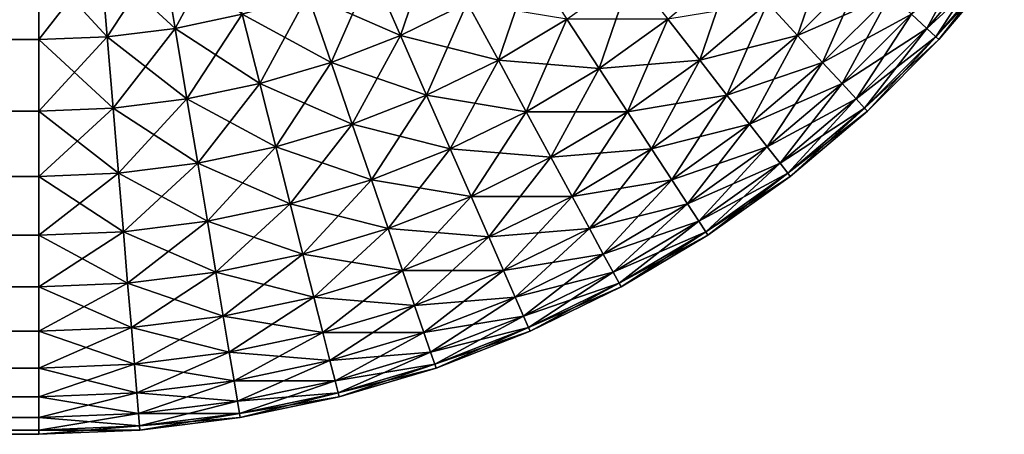
# Model space of a CAD drawing. Extents: x -30 to 30, y -41.7 to 0.
# Drawn here: x 4.2 to 4.8, y -41.7 to -41.4 of the extents above; entities that cross this region are included whole.
import ezdxf

# ---------------------------------------------------------------- set-up
doc = ezdxf.new("R2010")
doc.units = 0
doc.layers.add('L2', color=7, linetype='CONTINUOUS')

msp = doc.modelspace()

# ---------------------------------------------------------------- linework, layer by layer
at = {"layer": 'L2', "color": 7}
for points in [[(4.280877, -41.38467, -24.83131), (4.320624, -41.37633, -24.83131), (4.289181, -41.43444, -24.78858)], [(4.289181, -41.43444, -24.78858), (4.320624, -41.37633, -24.83131), (4.33301, -41.42525, -24.78858)], [(4.417649, -41.39619, -24.78858), (4.45788, -41.37652, -24.78858), (4.43643, -41.439, -24.74182)], [(4.43643, -41.439, -24.74182), (4.45788, -41.37652, -24.78858), (4.480133, -41.41764, -24.74182)], [(4.696189, -41.439, -24.52136), (4.676521, -41.41764, -24.58076), (4.71764, -41.37652, -24.58076)], [(4.696189, -41.439, -24.52136), (4.71764, -41.37652, -24.58076), (4.739005, -41.39619, -24.52136)], [(4.780552, -41.43444, -24.33168), (4.770569, -41.42525, -24.39639), (4.811994, -41.37633, -24.39639)], [(4.780552, -41.43444, -24.33168), (4.811994, -41.37633, -24.39639), (4.822702, -41.38467, -24.33168)], [(4.2, -41.39137, -24.83131), (4.240577, -41.38969, -24.83131), (4.2, -41.44182, -24.78858)], [(4.2, -41.44182, -24.78858), (4.240577, -41.38969, -24.83131), (4.244743, -41.43998, -24.78858)], [(4.2, -41.39137, 24.83131), (4.244743, -41.43998, 24.78858), (4.240577, -41.38969, 24.83131)], [(4.240577, -41.38969, -24.83131), (4.280877, -41.38467, -24.83131), (4.244743, -41.43998, -24.78858)], [(4.240577, -41.38969, 24.83131), (4.289181, -41.43444, 24.78858), (4.280877, -41.38467, 24.83131)], [(4.244743, -41.43998, 24.78858), (4.289181, -41.43444, 24.78858), (4.240577, -41.38969, 24.83131)], [(4.244743, -41.43998, -24.78858), (4.280877, -41.38467, -24.83131), (4.289181, -41.43444, -24.78858)], [(4.289181, -41.43444, 24.78858), (4.33301, -41.42525, 24.78858), (4.280877, -41.38467, 24.83131)], [(4.780552, -41.43444, 24.33168), (4.822702, -41.38467, 24.33168), (4.770569, -41.42525, 24.39639)], [(4.786569, -41.43998, -24.26606), (4.780552, -41.43444, -24.33168), (4.822702, -41.38467, -24.33168)], [(4.780552, -41.43444, 24.33168), (4.829156, -41.38969, 24.26606), (4.822702, -41.38467, 24.33168)], [(4.786569, -41.43998, 24.26606), (4.829156, -41.38969, 24.26606), (4.780552, -41.43444, 24.33168)], [(4.786569, -41.43998, -24.26606), (4.822702, -41.38467, -24.33168), (4.829156, -41.38969, -24.26606)], [(4.788579, -41.44182, -24.2), (4.786569, -41.43998, -24.26606), (4.829156, -41.38969, -24.26606)], [(4.786569, -41.43998, 24.26606), (4.831312, -41.39137, 24.2), (4.829156, -41.38969, 24.26606)], [(4.788579, -41.44182, -24.2), (4.829156, -41.38969, -24.26606), (4.831312, -41.39137, -24.2)], [(4.2, -41.44182, -24.78858), (-4.2, -41.44182, -24.78858), (-4.2, -41.39137, -24.83131)], [(4.2, -41.44182, -24.78858), (-4.2, -41.39137, -24.83131), (4.2, -41.39137, -24.83131)], [(-4.2, -41.44182, 24.78858), (4.2, -41.44182, 24.78858), (4.2, -41.39137, 24.83131)], [(-4.2, -41.44182, 24.78858), (4.2, -41.39137, 24.83131), (-4.2, -41.39137, 24.83131)], [(4.2, -41.44182, 24.78858), (4.244743, -41.43998, 24.78858), (4.2, -41.39137, 24.83131)], [(4.37593, -41.41247, -24.78858), (4.417649, -41.39619, -24.78858), (4.391111, -41.45669, -24.74182)], [(4.37593, -41.41247, 24.78858), (4.43643, -41.439, 24.74182), (4.417649, -41.39619, 24.78858)], [(4.391111, -41.45669, -24.74182), (4.417649, -41.39619, -24.78858), (4.43643, -41.439, -24.74182)], [(4.43643, -41.439, 24.74182), (4.480133, -41.41764, 24.74182), (4.417649, -41.39619, 24.78858)], [(4.480133, -41.41764, -24.74182), (4.521922, -41.39274, -24.74182), (4.500472, -41.45522, -24.69137)], [(4.545295, -41.42851, -24.69137), (4.500472, -41.45522, -24.69137), (4.521922, -41.39274, -24.74182)], [(4.632147, -41.45522, -24.58076), (4.611359, -41.42851, -24.63756), (4.653598, -41.39274, -24.63756)], [(4.632147, -41.45522, -24.58076), (4.653598, -41.39274, -24.63756), (4.676521, -41.41764, -24.58076)], [(4.696189, -41.439, 24.52136), (4.739005, -41.39619, 24.52136), (4.676521, -41.41764, 24.58076)], [(4.712468, -41.45669, -24.45976), (4.696189, -41.439, -24.52136), (4.739005, -41.39619, -24.52136)], [(4.696189, -41.439, 24.52136), (4.756688, -41.41247, 24.45976), (4.739005, -41.39619, 24.52136)], [(4.712468, -41.45669, -24.45976), (4.739005, -41.39619, -24.52136), (4.756688, -41.41247, -24.45976)], [(4.788579, -41.44182, 24.2), (4.831312, -41.39137, 24.2), (4.786569, -41.43998, 24.26606)], [(4.788579, -41.44182, 24.2), (4.788579, -41.44182, -24.2), (4.831312, -41.39137, -24.2)], [(4.788579, -41.44182, 24.2), (4.831312, -41.39137, -24.2), (4.831312, -41.39137, 24.2)], [(4.56631, -41.46068, -24.63756), (4.545295, -41.42851, -24.69137), (4.58776, -41.39819, -24.69137)], [(4.56631, -41.46068, -24.63756), (4.58776, -41.39819, -24.69137), (4.611359, -41.42851, -24.63756)], [(4.33301, -41.42525, -24.78858), (4.37593, -41.41247, -24.78858), (4.344488, -41.47057, -24.74182)], [(4.33301, -41.42525, 24.78858), (4.391111, -41.45669, 24.74182), (4.37593, -41.41247, 24.78858)], [(4.344488, -41.47057, -24.74182), (4.37593, -41.41247, -24.78858), (4.391111, -41.45669, -24.74182)], [(4.391111, -41.45669, 24.74182), (4.43643, -41.439, 24.74182), (4.37593, -41.41247, 24.78858)], [(4.712468, -41.45669, 24.45976), (4.756688, -41.41247, 24.45976), (4.696189, -41.439, 24.52136)], [(4.725246, -41.47057, -24.39639), (4.712468, -41.45669, -24.45976), (4.756688, -41.41247, -24.45976)], [(4.712468, -41.45669, 24.45976), (4.770569, -41.42525, 24.39639), (4.756688, -41.41247, 24.45976)], [(4.725246, -41.47057, -24.39639), (4.756688, -41.41247, -24.45976), (4.770569, -41.42525, -24.39639)], [(4.43643, -41.439, -24.74182), (4.480133, -41.41764, -24.74182), (4.453595, -41.47814, -24.69137)], [(4.43643, -41.439, 24.74182), (4.500472, -41.45522, 24.69137), (4.480133, -41.41764, 24.74182)], [(4.453595, -41.47814, -24.69137), (4.480133, -41.41764, -24.74182), (4.500472, -41.45522, -24.69137)], [(4.500472, -41.45522, 24.69137), (4.545295, -41.42851, 24.69137), (4.480133, -41.41764, 24.74182)], [(4.632147, -41.45522, 24.58076), (4.676521, -41.41764, 24.58076), (4.611359, -41.42851, 24.63756)], [(4.649984, -41.47814, -24.52136), (4.632147, -41.45522, -24.58076), (4.676521, -41.41764, -24.58076)], [(4.632147, -41.45522, 24.58076), (4.696189, -41.439, 24.52136), (4.676521, -41.41764, 24.58076)], [(4.649984, -41.47814, -24.52136), (4.676521, -41.41764, -24.58076), (4.696189, -41.439, -24.52136)], [(4.289181, -41.43444, -24.78858), (4.33301, -41.42525, -24.78858), (4.296877, -41.48055, -24.74182)], [(4.289181, -41.43444, 24.78858), (4.344488, -41.47057, 24.74182), (4.33301, -41.42525, 24.78858)], [(4.296877, -41.48055, -24.74182), (4.33301, -41.42525, -24.78858), (4.344488, -41.47057, -24.74182)], [(4.344488, -41.47057, 24.74182), (4.391111, -41.45669, 24.74182), (4.33301, -41.42525, 24.78858)], [(4.518758, -41.48901, -24.63756), (4.500472, -41.45522, -24.69137), (4.545295, -41.42851, -24.69137)], [(4.500472, -41.45522, 24.69137), (4.56631, -41.46068, 24.63756), (4.545295, -41.42851, 24.69137)], [(4.518758, -41.48901, -24.63756), (4.545295, -41.42851, -24.69137), (4.56631, -41.46068, -24.63756)], [(4.56631, -41.46068, 24.63756), (4.611359, -41.42851, 24.63756), (4.545295, -41.42851, 24.69137)], [(4.584821, -41.48901, -24.58076), (4.56631, -41.46068, -24.63756), (4.611359, -41.42851, -24.63756)], [(4.56631, -41.46068, 24.63756), (4.632147, -41.45522, 24.58076), (4.611359, -41.42851, 24.63756)], [(4.584821, -41.48901, -24.58076), (4.611359, -41.42851, -24.63756), (4.632147, -41.45522, -24.58076)], [(4.725246, -41.47057, 24.39639), (4.770569, -41.42525, 24.39639), (4.712468, -41.45669, 24.45976)], [(4.734436, -41.48055, -24.33168), (4.725246, -41.47057, -24.39639), (4.770569, -41.42525, -24.39639)], [(4.725246, -41.47057, 24.39639), (4.780552, -41.43444, 24.33168), (4.770569, -41.42525, 24.39639)], [(4.734436, -41.48055, -24.33168), (4.770569, -41.42525, -24.39639), (4.780552, -41.43444, -24.33168)], [(4.244743, -41.43998, -24.78858), (4.289181, -41.43444, -24.78858), (4.248605, -41.48657, -24.74182)], [(4.244743, -41.43998, 24.78858), (4.296877, -41.48055, 24.74182), (4.289181, -41.43444, 24.78858)], [(4.248605, -41.48657, -24.74182), (4.289181, -41.43444, -24.78858), (4.296877, -41.48055, -24.74182)], [(4.296877, -41.48055, 24.74182), (4.344488, -41.47057, 24.74182), (4.289181, -41.43444, 24.78858)], [(4.734436, -41.48055, 24.33168), (4.780552, -41.43444, 24.33168), (4.725246, -41.47057, 24.39639)], [(4.739975, -41.48657, -24.26606), (4.734436, -41.48055, -24.33168), (4.780552, -41.43444, -24.33168)], [(4.734436, -41.48055, 24.33168), (4.786569, -41.43998, 24.26606), (4.780552, -41.43444, 24.33168)], [(4.739975, -41.48657, -24.26606), (4.780552, -41.43444, -24.33168), (4.786569, -41.43998, -24.26606)], [(4.2, -41.48858, -24.74182), (-4.2, -41.48858, -24.74182), (-4.2, -41.44182, -24.78858)], [(4.2, -41.48858, -24.74182), (-4.2, -41.44182, -24.78858), (4.2, -41.44182, -24.78858)], [(-4.2, -41.48858, 24.74182), (4.2, -41.48858, 24.74182), (4.2, -41.44182, 24.78858)], [(-4.2, -41.48858, 24.74182), (4.2, -41.44182, 24.78858), (-4.2, -41.44182, 24.78858)], [(4.2, -41.44182, -24.78858), (4.244743, -41.43998, -24.78858), (4.2, -41.48858, -24.74182)], [(4.2, -41.48858, -24.74182), (4.244743, -41.43998, -24.78858), (4.248605, -41.48657, -24.74182)], [(4.2, -41.44182, 24.78858), (4.248605, -41.48657, 24.74182), (4.244743, -41.43998, 24.78858)], [(4.2, -41.48858, 24.74182), (4.248605, -41.48657, 24.74182), (4.2, -41.44182, 24.78858)], [(4.248605, -41.48657, 24.74182), (4.296877, -41.48055, 24.74182), (4.244743, -41.43998, 24.78858)], [(4.391111, -41.45669, -24.74182), (4.43643, -41.439, -24.74182), (4.404987, -41.49711, -24.69137)], [(4.391111, -41.45669, 24.74182), (4.453595, -41.47814, 24.69137), (4.43643, -41.439, 24.74182)], [(4.404987, -41.49711, -24.69137), (4.43643, -41.439, -24.74182), (4.453595, -41.47814, -24.69137)], [(4.453595, -41.47814, 24.69137), (4.500472, -41.45522, 24.69137), (4.43643, -41.439, 24.74182)], [(4.649984, -41.47814, 24.52136), (4.696189, -41.439, 24.52136), (4.632147, -41.45522, 24.58076)], [(4.664747, -41.49711, -24.45976), (4.649984, -41.47814, -24.52136), (4.696189, -41.439, -24.52136)], [(4.649984, -41.47814, 24.52136), (4.712468, -41.45669, 24.45976), (4.696189, -41.439, 24.52136)], [(4.664747, -41.49711, -24.45976), (4.696189, -41.439, -24.52136), (4.712468, -41.45669, -24.45976)], [(4.739975, -41.48657, 24.26606), (4.786569, -41.43998, 24.26606), (4.734436, -41.48055, 24.33168)], [(4.741825, -41.48858, -24.2), (4.739975, -41.48657, -24.26606), (4.786569, -41.43998, -24.26606)], [(4.739975, -41.48657, 24.26606), (4.788579, -41.44182, 24.2), (4.786569, -41.43998, 24.26606)], [(4.741825, -41.48858, 24.2), (4.788579, -41.44182, 24.2), (4.739975, -41.48657, 24.26606)], [(4.741825, -41.48858, -24.2), (4.786569, -41.43998, -24.26606), (4.788579, -41.44182, -24.2)], [(4.741825, -41.48858, 24.2), (4.741825, -41.48858, -24.2), (4.788579, -41.44182, -24.2)], [(4.741825, -41.48858, 24.2), (4.788579, -41.44182, -24.2), (4.788579, -41.44182, 24.2)], [(4.344488, -41.47057, -24.74182), (4.391111, -41.45669, -24.74182), (4.354978, -41.51199, -24.69137)], [(4.344488, -41.47057, 24.74182), (4.404987, -41.49711, 24.69137), (4.391111, -41.45669, 24.74182)], [(4.354978, -41.51199, -24.69137), (4.391111, -41.45669, -24.74182), (4.404987, -41.49711, -24.69137)], [(4.404987, -41.49711, 24.69137), (4.453595, -41.47814, 24.69137), (4.391111, -41.45669, 24.74182)], [(4.453595, -41.47814, -24.69137), (4.500472, -41.45522, -24.69137), (4.469029, -41.51332, -24.63756)], [(4.453595, -41.47814, 24.69137), (4.518758, -41.48901, 24.63756), (4.500472, -41.45522, 24.69137)], [(4.518758, -41.48901, -24.63756), (4.469029, -41.51332, -24.63756), (4.500472, -41.45522, -24.69137)], [(4.518758, -41.48901, 24.63756), (4.56631, -41.46068, 24.63756), (4.500472, -41.45522, 24.69137)], [(4.534867, -41.51878, -24.58076), (4.518758, -41.48901, -24.63756), (4.56631, -41.46068, -24.63756)], [(4.518758, -41.48901, 24.63756), (4.584821, -41.48901, 24.58076), (4.56631, -41.46068, 24.63756)], [(4.534867, -41.51878, -24.58076), (4.56631, -41.46068, -24.63756), (4.584821, -41.48901, -24.58076)], [(4.584821, -41.48901, 24.58076), (4.632147, -41.45522, 24.58076), (4.56631, -41.46068, 24.63756)], [(4.600705, -41.51332, -24.52136), (4.584821, -41.48901, -24.58076), (4.632147, -41.45522, -24.58076)], [(4.584821, -41.48901, 24.58076), (4.649984, -41.47814, 24.52136), (4.632147, -41.45522, 24.58076)], [(4.600705, -41.51332, -24.52136), (4.632147, -41.45522, -24.58076), (4.649984, -41.47814, -24.52136)], [(4.664747, -41.49711, 24.45976), (4.712468, -41.45669, 24.45976), (4.649984, -41.47814, 24.52136)], [(4.676335, -41.51199, -24.39639), (4.664747, -41.49711, -24.45976), (4.712468, -41.45669, -24.45976)], [(4.664747, -41.49711, 24.45976), (4.725246, -41.47057, 24.39639), (4.712468, -41.45669, 24.45976)], [(4.676335, -41.51199, -24.39639), (4.712468, -41.45669, -24.45976), (4.725246, -41.47057, -24.39639)], [(4.296877, -41.48055, -24.74182), (4.344488, -41.47057, -24.74182), (4.303911, -41.5227, -24.69137)], [(4.296877, -41.48055, 24.74182), (4.354978, -41.51199, 24.69137), (4.344488, -41.47057, 24.74182)], [(4.303911, -41.5227, -24.69137), (4.344488, -41.47057, -24.74182), (4.354978, -41.51199, -24.69137)], [(4.354978, -41.51199, 24.69137), (4.404987, -41.49711, 24.69137), (4.344488, -41.47057, 24.74182)], [(4.676335, -41.51199, 24.39639), (4.725246, -41.47057, 24.39639), (4.664747, -41.49711, 24.45976)], [(4.684668, -41.5227, -24.33168), (4.676335, -41.51199, -24.39639), (4.725246, -41.47057, -24.39639)], [(4.676335, -41.51199, 24.39639), (4.734436, -41.48055, 24.33168), (4.725246, -41.47057, 24.39639)], [(4.684668, -41.5227, -24.33168), (4.725246, -41.47057, -24.39639), (4.734436, -41.48055, -24.33168)], [(4.248605, -41.48657, -24.74182), (4.296877, -41.48055, -24.74182), (4.252133, -41.52916, -24.69137)], [(4.248605, -41.48657, 24.74182), (4.303911, -41.5227, 24.69137), (4.296877, -41.48055, 24.74182)], [(4.252133, -41.52916, -24.69137), (4.296877, -41.48055, -24.74182), (4.303911, -41.5227, -24.69137)], [(4.303911, -41.5227, 24.69137), (4.354978, -41.51199, 24.69137), (4.296877, -41.48055, 24.74182)], [(4.404987, -41.49711, -24.69137), (4.453595, -41.47814, -24.69137), (4.417462, -41.53344, -24.63756)], [(4.404987, -41.49711, 24.69137), (4.469029, -41.51332, 24.63756), (4.453595, -41.47814, 24.69137)], [(4.417462, -41.53344, -24.63756), (4.453595, -41.47814, -24.69137), (4.469029, -41.51332, -24.63756)], [(4.469029, -41.51332, 24.63756), (4.518758, -41.48901, 24.63756), (4.453595, -41.47814, 24.69137)], [(4.600705, -41.51332, 24.52136), (4.649984, -41.47814, 24.52136), (4.584821, -41.48901, 24.58076)], [(4.61385, -41.53344, -24.45976), (4.600705, -41.51332, -24.52136), (4.649984, -41.47814, -24.52136)], [(4.600705, -41.51332, 24.52136), (4.664747, -41.49711, 24.45976), (4.649984, -41.47814, 24.52136)], [(4.61385, -41.53344, -24.45976), (4.649984, -41.47814, -24.52136), (4.664747, -41.49711, -24.45976)], [(4.684668, -41.5227, 24.33168), (4.734436, -41.48055, 24.33168), (4.676335, -41.51199, 24.39639)], [(4.689692, -41.52916, -24.26606), (4.684668, -41.5227, -24.33168), (4.734436, -41.48055, -24.33168)], [(4.684668, -41.5227, 24.33168), (4.739975, -41.48657, 24.26606), (4.734436, -41.48055, 24.33168)], [(4.689692, -41.52916, -24.26606), (4.734436, -41.48055, -24.33168), (4.739975, -41.48657, -24.26606)], [(4.2, -41.48858, -24.74182), (4.248605, -41.48657, -24.74182), (4.2, -41.53131, -24.69137)], [(4.2, -41.53131, -24.69137), (4.248605, -41.48657, -24.74182), (4.252133, -41.52916, -24.69137)], [(4.2, -41.48858, 24.74182), (4.252133, -41.52916, 24.69137), (4.248605, -41.48657, 24.74182)], [(4.252133, -41.52916, 24.69137), (4.303911, -41.5227, 24.69137), (4.248605, -41.48657, 24.74182)], [(4.689692, -41.52916, 24.26606), (4.739975, -41.48657, 24.26606), (4.684668, -41.5227, 24.33168)], [(4.69137, -41.53131, -24.2), (4.689692, -41.52916, -24.26606), (4.739975, -41.48657, -24.26606)], [(4.689692, -41.52916, 24.26606), (4.741825, -41.48858, 24.2), (4.739975, -41.48657, 24.26606)], [(4.69137, -41.53131, -24.2), (4.739975, -41.48657, -24.26606), (4.741825, -41.48858, -24.2)], [(4.2, -41.53131, -24.69137), (-4.2, -41.53131, -24.69137), (-4.2, -41.48858, -24.74182)], [(4.2, -41.53131, -24.69137), (-4.2, -41.48858, -24.74182), (4.2, -41.48858, -24.74182)], [(-4.2, -41.53131, 24.69137), (4.2, -41.53131, 24.69137), (4.2, -41.48858, 24.74182)], [(-4.2, -41.53131, 24.69137), (4.2, -41.48858, 24.74182), (-4.2, -41.48858, 24.74182)], [(4.2, -41.53131, 24.69137), (4.252133, -41.52916, 24.69137), (4.2, -41.48858, 24.74182)], [(4.482625, -41.54432, -24.58076), (4.469029, -41.51332, -24.63756), (4.518758, -41.48901, -24.63756)], [(4.469029, -41.51332, 24.63756), (4.534867, -41.51878, 24.58076), (4.518758, -41.48901, 24.63756)], [(4.482625, -41.54432, -24.58076), (4.518758, -41.48901, -24.63756), (4.534867, -41.51878, -24.58076)], [(4.534867, -41.51878, 24.58076), (4.584821, -41.48901, 24.58076), (4.518758, -41.48901, 24.63756)], [(4.548688, -41.54432, -24.52136), (4.534867, -41.51878, -24.58076), (4.584821, -41.48901, -24.58076)], [(4.534867, -41.51878, 24.58076), (4.600705, -41.51332, 24.52136), (4.584821, -41.48901, 24.58076)], [(4.548688, -41.54432, -24.52136), (4.584821, -41.48901, -24.58076), (4.600705, -41.51332, -24.52136)], [(4.69137, -41.53131, 24.2), (4.741825, -41.48858, 24.2), (4.689692, -41.52916, 24.26606)], [(4.69137, -41.53131, 24.2), (4.69137, -41.53131, -24.2), (4.741825, -41.48858, -24.2)], [(4.69137, -41.53131, 24.2), (4.741825, -41.48858, -24.2), (4.741825, -41.48858, 24.2)], [(4.354978, -41.51199, -24.69137), (4.404987, -41.49711, -24.69137), (4.36441, -41.54924, -24.63756)], [(4.354978, -41.51199, 24.69137), (4.417462, -41.53344, 24.63756), (4.404987, -41.49711, 24.69137)], [(4.36441, -41.54924, -24.63756), (4.404987, -41.49711, -24.69137), (4.417462, -41.53344, -24.63756)], [(4.417462, -41.53344, 24.63756), (4.469029, -41.51332, 24.63756), (4.404987, -41.49711, 24.69137)], [(4.61385, -41.53344, 24.45976), (4.664747, -41.49711, 24.45976), (4.600705, -41.51332, 24.52136)], [(4.624169, -41.54924, -24.39639), (4.61385, -41.53344, -24.45976), (4.664747, -41.49711, -24.45976)], [(4.61385, -41.53344, 24.45976), (4.676335, -41.51199, 24.39639), (4.664747, -41.49711, 24.45976)], [(4.624169, -41.54924, -24.39639), (4.664747, -41.49711, -24.45976), (4.676335, -41.51199, -24.39639)], [(4.303911, -41.5227, -24.69137), (4.354978, -41.51199, -24.69137), (4.310234, -41.5606, -24.63756)], [(4.303911, -41.5227, 24.69137), (4.36441, -41.54924, 24.63756), (4.354978, -41.51199, 24.69137)], [(4.310234, -41.5606, -24.63756), (4.354978, -41.51199, -24.69137), (4.36441, -41.54924, -24.63756)], [(4.36441, -41.54924, 24.63756), (4.417462, -41.53344, 24.63756), (4.354978, -41.51199, 24.69137)], [(4.624169, -41.54924, 24.39639), (4.676335, -41.51199, 24.39639), (4.61385, -41.53344, 24.45976)], [(4.631591, -41.5606, -24.33168), (4.624169, -41.54924, -24.39639), (4.676335, -41.51199, -24.39639)], [(4.624169, -41.54924, 24.39639), (4.684668, -41.5227, 24.33168), (4.676335, -41.51199, 24.39639)], [(4.631591, -41.5606, -24.33168), (4.676335, -41.51199, -24.39639), (4.684668, -41.5227, -24.33168)], [(4.417462, -41.53344, -24.63756), (4.469029, -41.51332, -24.63756), (4.428452, -41.56546, -24.58076)], [(4.417462, -41.53344, 24.63756), (4.482625, -41.54432, 24.58076), (4.469029, -41.51332, 24.63756)], [(4.482625, -41.54432, -24.58076), (4.428452, -41.56546, -24.58076), (4.469029, -41.51332, -24.63756)], [(4.482625, -41.54432, 24.58076), (4.534867, -41.51878, 24.58076), (4.469029, -41.51332, 24.63756)], [(4.494289, -41.57091, -24.52136), (4.482625, -41.54432, -24.58076), (4.534867, -41.51878, -24.58076)], [(4.482625, -41.54432, 24.58076), (4.548688, -41.54432, 24.52136), (4.534867, -41.51878, 24.58076)], [(4.494289, -41.57091, -24.52136), (4.534867, -41.51878, -24.58076), (4.548688, -41.54432, -24.52136)], [(4.548688, -41.54432, 24.52136), (4.600705, -41.51332, 24.52136), (4.534867, -41.51878, 24.58076)], [(4.560127, -41.56546, -24.45976), (4.548688, -41.54432, -24.52136), (4.600705, -41.51332, -24.52136)], [(4.548688, -41.54432, 24.52136), (4.61385, -41.53344, 24.45976), (4.600705, -41.51332, 24.52136)], [(4.560127, -41.56546, -24.45976), (4.600705, -41.51332, -24.52136), (4.61385, -41.53344, -24.45976)], [(4.252133, -41.52916, -24.69137), (4.303911, -41.5227, -24.69137), (4.255306, -41.56744, -24.63756)], [(4.252133, -41.52916, 24.69137), (4.310234, -41.5606, 24.63756), (4.303911, -41.5227, 24.69137)], [(4.255306, -41.56744, -24.63756), (4.303911, -41.5227, -24.69137), (4.310234, -41.5606, -24.63756)], [(4.310234, -41.5606, 24.63756), (4.36441, -41.54924, 24.63756), (4.303911, -41.5227, 24.69137)], [(4.631591, -41.5606, 24.33168), (4.684668, -41.5227, 24.33168), (4.624169, -41.54924, 24.39639)], [(4.636064, -41.56744, -24.26606), (4.631591, -41.5606, -24.33168), (4.684668, -41.5227, -24.33168)], [(4.631591, -41.5606, 24.33168), (4.689692, -41.52916, 24.26606), (4.684668, -41.5227, 24.33168)], [(4.636064, -41.56744, -24.26606), (4.684668, -41.5227, -24.33168), (4.689692, -41.52916, -24.26606)], [(4.2, -41.56973, -24.63756), (-4.2, -41.56973, -24.63756), (-4.2, -41.53131, -24.69137)], [(4.2, -41.56973, -24.63756), (-4.2, -41.53131, -24.69137), (4.2, -41.53131, -24.69137)], [(-4.2, -41.56973, 24.63756), (4.2, -41.56973, 24.63756), (4.2, -41.53131, 24.69137)], [(-4.2, -41.56973, 24.63756), (4.2, -41.53131, 24.69137), (-4.2, -41.53131, 24.69137)], [(4.2, -41.53131, -24.69137), (4.252133, -41.52916, -24.69137), (4.2, -41.56973, -24.63756)], [(4.2, -41.56973, -24.63756), (4.252133, -41.52916, -24.69137), (4.255306, -41.56744, -24.63756)], [(4.2, -41.53131, 24.69137), (4.255306, -41.56744, 24.63756), (4.252133, -41.52916, 24.69137)], [(4.2, -41.56973, 24.63756), (4.255306, -41.56744, 24.63756), (4.2, -41.53131, 24.69137)], [(4.255306, -41.56744, 24.63756), (4.310234, -41.5606, 24.63756), (4.252133, -41.52916, 24.69137)], [(4.636064, -41.56744, 24.26606), (4.689692, -41.52916, 24.26606), (4.631591, -41.5606, 24.33168)], [(4.637558, -41.56973, -24.2), (4.636064, -41.56744, -24.26606), (4.689692, -41.52916, -24.26606)], [(4.636064, -41.56744, 24.26606), (4.69137, -41.53131, 24.2), (4.689692, -41.52916, 24.26606)], [(4.637558, -41.56973, 24.2), (4.69137, -41.53131, 24.2), (4.636064, -41.56744, 24.26606)], [(4.637558, -41.56973, -24.2), (4.689692, -41.52916, -24.26606), (4.69137, -41.53131, -24.2)], [(4.637558, -41.56973, 24.2), (4.637558, -41.56973, -24.2), (4.69137, -41.53131, -24.2)], [(4.637558, -41.56973, 24.2), (4.69137, -41.53131, -24.2), (4.69137, -41.53131, 24.2)], [(4.36441, -41.54924, -24.63756), (4.417462, -41.53344, -24.63756), (4.372718, -41.58205, -24.58076)], [(4.36441, -41.54924, 24.63756), (4.428452, -41.56546, 24.58076), (4.417462, -41.53344, 24.63756)], [(4.372718, -41.58205, -24.58076), (4.417462, -41.53344, -24.63756), (4.428452, -41.56546, -24.58076)], [(4.428452, -41.56546, 24.58076), (4.482625, -41.54432, 24.58076), (4.417462, -41.53344, 24.63756)], [(4.560127, -41.56546, 24.45976), (4.61385, -41.53344, 24.45976), (4.548688, -41.54432, 24.52136)], [(4.569107, -41.58205, -24.39639), (4.560127, -41.56546, -24.45976), (4.61385, -41.53344, -24.45976)], [(4.560127, -41.56546, 24.45976), (4.624169, -41.54924, 24.39639), (4.61385, -41.53344, 24.45976)], [(4.569107, -41.58205, -24.39639), (4.61385, -41.53344, -24.45976), (4.624169, -41.54924, -24.39639)], [(4.437881, -41.59292, -24.52136), (4.428452, -41.56546, -24.58076), (4.482625, -41.54432, -24.58076)], [(4.428452, -41.56546, 24.58076), (4.494289, -41.57091, 24.52136), (4.482625, -41.54432, 24.58076)], [(4.437881, -41.59292, -24.52136), (4.482625, -41.54432, -24.58076), (4.494289, -41.57091, -24.52136)], [(4.494289, -41.57091, 24.52136), (4.548688, -41.54432, 24.52136), (4.482625, -41.54432, 24.58076)], [(4.503944, -41.59292, -24.45976), (4.494289, -41.57091, -24.52136), (4.548688, -41.54432, -24.52136)], [(4.494289, -41.57091, 24.52136), (4.560127, -41.56546, 24.45976), (4.548688, -41.54432, 24.52136)], [(4.503944, -41.59292, -24.45976), (4.548688, -41.54432, -24.52136), (4.560127, -41.56546, -24.45976)], [(4.310234, -41.5606, -24.63756), (4.36441, -41.54924, -24.63756), (4.315805, -41.59398, -24.58076)], [(4.310234, -41.5606, 24.63756), (4.372718, -41.58205, 24.58076), (4.36441, -41.54924, 24.63756)], [(4.315805, -41.59398, -24.58076), (4.36441, -41.54924, -24.63756), (4.372718, -41.58205, -24.58076)], [(4.372718, -41.58205, 24.58076), (4.428452, -41.56546, 24.58076), (4.36441, -41.54924, 24.63756)], [(4.569107, -41.58205, 24.39639), (4.624169, -41.54924, 24.39639), (4.560127, -41.56546, 24.45976)], [(4.575565, -41.59398, -24.33168), (4.569107, -41.58205, -24.39639), (4.624169, -41.54924, -24.39639)], [(4.569107, -41.58205, 24.39639), (4.631591, -41.5606, 24.33168), (4.624169, -41.54924, 24.39639)], [(4.575565, -41.59398, -24.33168), (4.624169, -41.54924, -24.39639), (4.631591, -41.5606, -24.33168)], [(4.255306, -41.56744, -24.63756), (4.310234, -41.5606, -24.63756), (4.258101, -41.60118, -24.58076)], [(4.255306, -41.56744, 24.63756), (4.315805, -41.59398, 24.58076), (4.310234, -41.5606, 24.63756)], [(4.258101, -41.60118, -24.58076), (4.310234, -41.5606, -24.63756), (4.315805, -41.59398, -24.58076)], [(4.315805, -41.59398, 24.58076), (4.372718, -41.58205, 24.58076), (4.310234, -41.5606, 24.63756)], [(4.575565, -41.59398, 24.33168), (4.631591, -41.5606, 24.33168), (4.569107, -41.58205, 24.39639)], [(4.579457, -41.60118, -24.26606), (4.575565, -41.59398, -24.33168), (4.631591, -41.5606, -24.33168)], [(4.575565, -41.59398, 24.33168), (4.636064, -41.56744, 24.26606), (4.631591, -41.5606, 24.33168)], [(4.579457, -41.60118, -24.26606), (4.631591, -41.5606, -24.33168), (4.636064, -41.56744, -24.26606)], [(4.2, -41.60358, -24.58076), (-4.2, -41.60358, -24.58076), (-4.2, -41.56973, -24.63756)], [(4.2, -41.60358, -24.58076), (-4.2, -41.56973, -24.63756), (4.2, -41.56973, -24.63756)], [(-4.2, -41.60358, 24.58076), (4.2, -41.60358, 24.58076), (4.2, -41.56973, 24.63756)], [(-4.2, -41.60358, 24.58076), (4.2, -41.56973, 24.63756), (-4.2, -41.56973, 24.63756)], [(4.2, -41.56973, -24.63756), (4.255306, -41.56744, -24.63756), (4.2, -41.60358, -24.58076)], [(4.2, -41.60358, -24.58076), (4.255306, -41.56744, -24.63756), (4.258101, -41.60118, -24.58076)], [(4.2, -41.56973, 24.63756), (4.258101, -41.60118, 24.58076), (4.255306, -41.56744, 24.63756)], [(4.2, -41.60358, 24.58076), (4.258101, -41.60118, 24.58076), (4.2, -41.56973, 24.63756)], [(4.258101, -41.60118, 24.58076), (4.315805, -41.59398, 24.58076), (4.255306, -41.56744, 24.63756)], [(4.372718, -41.58205, -24.58076), (4.428452, -41.56546, -24.58076), (4.379847, -41.6102, -24.52136)], [(4.372718, -41.58205, 24.58076), (4.437881, -41.59292, 24.52136), (4.428452, -41.56546, 24.58076)], [(4.437881, -41.59292, -24.52136), (4.379847, -41.6102, -24.52136), (4.428452, -41.56546, -24.58076)], [(4.437881, -41.59292, 24.52136), (4.494289, -41.57091, 24.52136), (4.428452, -41.56546, 24.58076)], [(4.445685, -41.61566, -24.45976), (4.437881, -41.59292, -24.52136), (4.494289, -41.57091, -24.52136)], [(4.437881, -41.59292, 24.52136), (4.503944, -41.59292, 24.45976), (4.494289, -41.57091, 24.52136)], [(4.445685, -41.61566, -24.45976), (4.494289, -41.57091, -24.52136), (4.503944, -41.59292, -24.45976)], [(4.503944, -41.59292, 24.45976), (4.560127, -41.56546, 24.45976), (4.494289, -41.57091, 24.52136)], [(4.511523, -41.6102, -24.39639), (4.503944, -41.59292, -24.45976), (4.560127, -41.56546, -24.45976)], [(4.503944, -41.59292, 24.45976), (4.569107, -41.58205, 24.39639), (4.560127, -41.56546, 24.45976)], [(4.511523, -41.6102, -24.39639), (4.560127, -41.56546, -24.45976), (4.569107, -41.58205, -24.39639)], [(4.579457, -41.60118, 24.26606), (4.636064, -41.56744, 24.26606), (4.575565, -41.59398, 24.33168)], [(4.580758, -41.60358, -24.2), (4.579457, -41.60118, -24.26606), (4.636064, -41.56744, -24.26606)], [(4.579457, -41.60118, 24.26606), (4.637558, -41.56973, 24.2), (4.636064, -41.56744, 24.26606)], [(4.580758, -41.60358, 24.2), (4.637558, -41.56973, 24.2), (4.579457, -41.60118, 24.26606)], [(4.580758, -41.60358, -24.2), (4.636064, -41.56744, -24.26606), (4.637558, -41.56973, -24.2)], [(4.580758, -41.60358, 24.2), (4.580758, -41.60358, -24.2), (4.637558, -41.56973, -24.2)], [(4.580758, -41.60358, 24.2), (4.637558, -41.56973, -24.2), (4.637558, -41.56973, 24.2)], [(4.315805, -41.59398, -24.58076), (4.372718, -41.58205, -24.58076), (4.320585, -41.62263, -24.52136)], [(4.315805, -41.59398, 24.58076), (4.379847, -41.6102, 24.52136), (4.372718, -41.58205, 24.58076)], [(4.320585, -41.62263, -24.52136), (4.372718, -41.58205, -24.58076), (4.379847, -41.6102, -24.52136)], [(4.379847, -41.6102, 24.52136), (4.437881, -41.59292, 24.52136), (4.372718, -41.58205, 24.58076)], [(4.511523, -41.6102, 24.39639), (4.569107, -41.58205, 24.39639), (4.503944, -41.59292, 24.45976)], [(4.516974, -41.62263, -24.33168), (4.511523, -41.6102, -24.39639), (4.569107, -41.58205, -24.39639)], [(4.511523, -41.6102, 24.39639), (4.575565, -41.59398, 24.33168), (4.569107, -41.58205, 24.39639)], [(4.516974, -41.62263, -24.33168), (4.569107, -41.58205, -24.39639), (4.575565, -41.59398, -24.33168)], [(4.258101, -41.60118, -24.58076), (4.315805, -41.59398, -24.58076), (4.260499, -41.63012, -24.52136)], [(4.258101, -41.60118, 24.58076), (4.320585, -41.62263, 24.52136), (4.315805, -41.59398, 24.58076)], [(4.260499, -41.63012, -24.52136), (4.315805, -41.59398, -24.58076), (4.320585, -41.62263, -24.52136)], [(4.320585, -41.62263, 24.52136), (4.379847, -41.6102, 24.52136), (4.315805, -41.59398, 24.58076)], [(4.385747, -41.6335, -24.45976), (4.379847, -41.6102, -24.52136), (4.437881, -41.59292, -24.52136)], [(4.379847, -41.6102, 24.52136), (4.445685, -41.61566, 24.45976), (4.437881, -41.59292, 24.52136)], [(4.385747, -41.6335, -24.45976), (4.437881, -41.59292, -24.52136), (4.445685, -41.61566, -24.45976)], [(4.445685, -41.61566, 24.45976), (4.503944, -41.59292, 24.45976), (4.437881, -41.59292, 24.52136)], [(4.451811, -41.6335, -24.39639), (4.445685, -41.61566, -24.45976), (4.503944, -41.59292, -24.45976)], [(4.445685, -41.61566, 24.45976), (4.511523, -41.6102, 24.39639), (4.503944, -41.59292, 24.45976)], [(4.451811, -41.6335, -24.39639), (4.503944, -41.59292, -24.45976), (4.511523, -41.6102, -24.39639)], [(4.516974, -41.62263, 24.33168), (4.575565, -41.59398, 24.33168), (4.511523, -41.6102, 24.39639)], [(4.520259, -41.63012, -24.26606), (4.516974, -41.62263, -24.33168), (4.575565, -41.59398, -24.33168)], [(4.516974, -41.62263, 24.33168), (4.579457, -41.60118, 24.26606), (4.575565, -41.59398, 24.33168)], [(4.520259, -41.63012, -24.26606), (4.575565, -41.59398, -24.33168), (4.579457, -41.60118, -24.26606)], [(4.2, -41.60358, -24.58076), (4.258101, -41.60118, -24.58076), (4.2, -41.63262, -24.52136)], [(4.2, -41.63262, -24.52136), (4.258101, -41.60118, -24.58076), (4.260499, -41.63012, -24.52136)], [(4.2, -41.60358, 24.58076), (4.260499, -41.63012, 24.52136), (4.258101, -41.60118, 24.58076)], [(4.260499, -41.63012, 24.52136), (4.320585, -41.62263, 24.52136), (4.258101, -41.60118, 24.58076)], [(4.520259, -41.63012, 24.26606), (4.579457, -41.60118, 24.26606), (4.516974, -41.62263, 24.33168)], [(4.521356, -41.63262, -24.2), (4.520259, -41.63012, -24.26606), (4.579457, -41.60118, -24.26606)], [(4.520259, -41.63012, 24.26606), (4.580758, -41.60358, 24.2), (4.579457, -41.60118, 24.26606)], [(4.521356, -41.63262, -24.2), (4.579457, -41.60118, -24.26606), (4.580758, -41.60358, -24.2)], [(4.2, -41.63262, -24.52136), (-4.2, -41.63262, -24.52136), (-4.2, -41.60358, -24.58076)], [(4.2, -41.63262, -24.52136), (-4.2, -41.60358, -24.58076), (4.2, -41.60358, -24.58076)], [(-4.2, -41.63262, 24.52136), (4.2, -41.63262, 24.52136), (4.2, -41.60358, 24.58076)], [(-4.2, -41.63262, 24.52136), (4.2, -41.60358, 24.58076), (-4.2, -41.60358, 24.58076)], [(4.2, -41.63262, 24.52136), (4.260499, -41.63012, 24.52136), (4.2, -41.60358, 24.58076)], [(4.521356, -41.63262, 24.2), (4.580758, -41.60358, 24.2), (4.520259, -41.63012, 24.26606)], [(4.521356, -41.63262, 24.2), (4.521356, -41.63262, -24.2), (4.580758, -41.60358, -24.2)], [(4.521356, -41.63262, 24.2), (4.580758, -41.60358, -24.2), (4.580758, -41.60358, 24.2)], [(4.320585, -41.62263, -24.52136), (4.379847, -41.6102, -24.52136), (4.324541, -41.64634, -24.45976)], [(4.320585, -41.62263, 24.52136), (4.385747, -41.6335, 24.45976), (4.379847, -41.6102, 24.52136)], [(4.385747, -41.6335, -24.45976), (4.324541, -41.64634, -24.45976), (4.379847, -41.6102, -24.52136)], [(4.385747, -41.6335, 24.45976), (4.445685, -41.61566, 24.45976), (4.379847, -41.6102, 24.52136)], [(4.390379, -41.65179, -24.39639), (4.385747, -41.6335, -24.45976), (4.445685, -41.61566, -24.45976)], [(4.385747, -41.6335, 24.45976), (4.451811, -41.6335, 24.39639), (4.445685, -41.61566, 24.45976)], [(4.390379, -41.65179, -24.39639), (4.445685, -41.61566, -24.45976), (4.451811, -41.6335, -24.39639)], [(4.451811, -41.6335, 24.39639), (4.511523, -41.6102, 24.39639), (4.445685, -41.61566, 24.45976)], [(4.456217, -41.64634, -24.33168), (4.451811, -41.6335, -24.39639), (4.511523, -41.6102, -24.39639)], [(4.451811, -41.6335, 24.39639), (4.516974, -41.62263, 24.33168), (4.511523, -41.6102, 24.39639)], [(4.456217, -41.64634, -24.33168), (4.511523, -41.6102, -24.39639), (4.516974, -41.62263, -24.33168)], [(4.260499, -41.63012, -24.52136), (4.320585, -41.62263, -24.52136), (4.262484, -41.65407, -24.45976)], [(4.260499, -41.63012, 24.52136), (4.324541, -41.64634, 24.45976), (4.320585, -41.62263, 24.52136)], [(4.262484, -41.65407, -24.45976), (4.320585, -41.62263, -24.52136), (4.324541, -41.64634, -24.45976)], [(4.324541, -41.64634, 24.45976), (4.385747, -41.6335, 24.45976), (4.320585, -41.62263, 24.52136)], [(4.456217, -41.64634, 24.33168), (4.516974, -41.62263, 24.33168), (4.451811, -41.6335, 24.39639)], [(4.458872, -41.65407, -24.26606), (4.456217, -41.64634, -24.33168), (4.516974, -41.62263, -24.33168)], [(4.456217, -41.64634, 24.33168), (4.520259, -41.63012, 24.26606), (4.516974, -41.62263, 24.33168)], [(4.458872, -41.65407, -24.26606), (4.516974, -41.62263, -24.33168), (4.520259, -41.63012, -24.26606)], [(4.2, -41.65665, -24.45976), (-4.2, -41.65665, -24.45976), (-4.2, -41.63262, -24.52136)], [(4.2, -41.65665, -24.45976), (-4.2, -41.63262, -24.52136), (4.2, -41.63262, -24.52136)], [(-4.2, -41.65665, 24.45976), (4.2, -41.65665, 24.45976), (4.2, -41.63262, 24.52136)], [(-4.2, -41.65665, 24.45976), (4.2, -41.63262, 24.52136), (-4.2, -41.63262, 24.52136)], [(4.2, -41.63262, -24.52136), (4.260499, -41.63012, -24.52136), (4.2, -41.65665, -24.45976)], [(4.2, -41.65665, -24.45976), (4.260499, -41.63012, -24.52136), (4.262484, -41.65407, -24.45976)], [(4.2, -41.63262, 24.52136), (4.262484, -41.65407, 24.45976), (4.260499, -41.63012, 24.52136)], [(4.2, -41.65665, 24.45976), (4.262484, -41.65407, 24.45976), (4.2, -41.63262, 24.52136)], [(4.262484, -41.65407, 24.45976), (4.324541, -41.64634, 24.45976), (4.260499, -41.63012, 24.52136)], [(4.327646, -41.66494, -24.39639), (4.324541, -41.64634, -24.45976), (4.385747, -41.6335, -24.45976)], [(4.324541, -41.64634, 24.45976), (4.390379, -41.65179, 24.39639), (4.385747, -41.6335, 24.45976)], [(4.327646, -41.66494, -24.39639), (4.385747, -41.6335, -24.45976), (4.390379, -41.65179, -24.39639)], [(4.390379, -41.65179, 24.39639), (4.451811, -41.6335, 24.39639), (4.385747, -41.6335, 24.45976)], [(4.39371, -41.66494, -24.33168), (4.390379, -41.65179, -24.39639), (4.451811, -41.6335, -24.39639)], [(4.390379, -41.65179, 24.39639), (4.456217, -41.64634, 24.33168), (4.451811, -41.6335, 24.39639)], [(4.39371, -41.66494, -24.33168), (4.451811, -41.6335, -24.39639), (4.456217, -41.64634, -24.33168)], [(4.458872, -41.65407, 24.26606), (4.520259, -41.63012, 24.26606), (4.456217, -41.64634, 24.33168)], [(4.45976, -41.65665, -24.2), (4.458872, -41.65407, -24.26606), (4.520259, -41.63012, -24.26606)], [(4.458872, -41.65407, 24.26606), (4.521356, -41.63262, 24.2), (4.520259, -41.63012, 24.26606)], [(4.45976, -41.65665, 24.2), (4.521356, -41.63262, 24.2), (4.458872, -41.65407, 24.26606)], [(4.45976, -41.65665, -24.2), (4.520259, -41.63012, -24.26606), (4.521356, -41.63262, -24.2)], [(4.45976, -41.65665, 24.2), (4.45976, -41.65665, -24.2), (4.521356, -41.63262, -24.2)], [(4.45976, -41.65665, 24.2), (4.521356, -41.63262, -24.2), (4.521356, -41.63262, 24.2)], [(4.262484, -41.65407, -24.45976), (4.324541, -41.64634, -24.45976), (4.264042, -41.67287, -24.39639)], [(4.262484, -41.65407, 24.45976), (4.327646, -41.66494, 24.39639), (4.324541, -41.64634, 24.45976)], [(4.327646, -41.66494, -24.39639), (4.264042, -41.67287, -24.39639), (4.324541, -41.64634, -24.45976)], [(4.327646, -41.66494, 24.39639), (4.390379, -41.65179, 24.39639), (4.324541, -41.64634, 24.45976)], [(4.39371, -41.66494, 24.33168), (4.456217, -41.64634, 24.33168), (4.390379, -41.65179, 24.39639)], [(4.395718, -41.67287, -24.26606), (4.39371, -41.66494, -24.33168), (4.456217, -41.64634, -24.33168)], [(4.39371, -41.66494, 24.33168), (4.458872, -41.65407, 24.26606), (4.456217, -41.64634, 24.33168)], [(4.395718, -41.67287, -24.26606), (4.456217, -41.64634, -24.33168), (4.458872, -41.65407, -24.26606)], [(4.2, -41.65665, -24.45976), (4.262484, -41.65407, -24.45976), (4.2, -41.67552, -24.39639)], [(4.2, -41.67552, -24.39639), (4.262484, -41.65407, -24.45976), (4.264042, -41.67287, -24.39639)], [(4.2, -41.65665, 24.45976), (4.264042, -41.67287, 24.39639), (4.262484, -41.65407, 24.45976)], [(4.264042, -41.67287, 24.39639), (4.327646, -41.66494, 24.39639), (4.262484, -41.65407, 24.45976)], [(4.32988, -41.67833, -24.33168), (4.327646, -41.66494, -24.39639), (4.390379, -41.65179, -24.39639)], [(4.327646, -41.66494, 24.39639), (4.39371, -41.66494, 24.33168), (4.390379, -41.65179, 24.39639)], [(4.32988, -41.67833, -24.33168), (4.390379, -41.65179, -24.39639), (4.39371, -41.66494, -24.33168)], [(4.395718, -41.67287, 24.26606), (4.458872, -41.65407, 24.26606), (4.39371, -41.66494, 24.33168)], [(4.396388, -41.67552, -24.2), (4.395718, -41.67287, -24.26606), (4.458872, -41.65407, -24.26606)], [(4.395718, -41.67287, 24.26606), (4.45976, -41.65665, 24.2), (4.458872, -41.65407, 24.26606)], [(4.396388, -41.67552, -24.2), (4.458872, -41.65407, -24.26606), (4.45976, -41.65665, -24.2)], [(4.2, -41.67552, -24.39639), (-4.2, -41.67552, -24.39639), (-4.2, -41.65665, -24.45976)], [(4.2, -41.67552, -24.39639), (-4.2, -41.65665, -24.45976), (4.2, -41.65665, -24.45976)], [(-4.2, -41.67552, 24.39639), (4.2, -41.67552, 24.39639), (4.2, -41.65665, 24.45976)], [(-4.2, -41.67552, 24.39639), (4.2, -41.65665, 24.45976), (-4.2, -41.65665, 24.45976)], [(4.2, -41.67552, 24.39639), (4.264042, -41.67287, 24.39639), (4.2, -41.65665, 24.45976)], [(4.396388, -41.67552, 24.2), (4.45976, -41.65665, 24.2), (4.395718, -41.67287, 24.26606)], [(4.396388, -41.67552, 24.2), (4.396388, -41.67552, -24.2), (4.45976, -41.65665, -24.2)], [(4.396388, -41.67552, 24.2), (4.45976, -41.65665, -24.2), (4.45976, -41.65665, 24.2)], [(4.265163, -41.68639, -24.33168), (4.264042, -41.67287, -24.39639), (4.327646, -41.66494, -24.39639)], [(4.264042, -41.67287, 24.39639), (4.32988, -41.67833, 24.33168), (4.327646, -41.66494, 24.39639)], [(4.265163, -41.68639, -24.33168), (4.327646, -41.66494, -24.39639), (4.32988, -41.67833, -24.33168)], [(4.32988, -41.67833, 24.33168), (4.39371, -41.66494, 24.33168), (4.327646, -41.66494, 24.39639)], [(4.331226, -41.68639, -24.26606), (4.32988, -41.67833, -24.33168), (4.39371, -41.66494, -24.33168)], [(4.32988, -41.67833, 24.33168), (4.395718, -41.67287, 24.26606), (4.39371, -41.66494, 24.33168)], [(4.331226, -41.68639, -24.26606), (4.39371, -41.66494, -24.33168), (4.395718, -41.67287, -24.26606)], [(4.2, -41.67552, -24.39639), (4.264042, -41.67287, -24.39639), (4.2, -41.68909, -24.33168)], [(4.265163, -41.68639, -24.33168), (4.2, -41.68909, -24.33168), (4.264042, -41.67287, -24.39639)], [(4.2, -41.67552, 24.39639), (4.265163, -41.68639, 24.33168), (4.264042, -41.67287, 24.39639)], [(4.265163, -41.68639, 24.33168), (4.32988, -41.67833, 24.33168), (4.264042, -41.67287, 24.39639)], [(4.331226, -41.68639, 24.26606), (4.395718, -41.67287, 24.26606), (4.32988, -41.67833, 24.33168)], [(4.331676, -41.68909, -24.2), (4.331226, -41.68639, -24.26606), (4.395718, -41.67287, -24.26606)], [(4.331226, -41.68639, 24.26606), (4.396388, -41.67552, 24.2), (4.395718, -41.67287, 24.26606)], [(4.331676, -41.68909, -24.2), (4.395718, -41.67287, -24.26606), (4.396388, -41.67552, -24.2)], [(4.2, -41.68909, -24.33168), (-4.2, -41.68909, -24.33168), (-4.2, -41.67552, -24.39639)], [(4.2, -41.68909, -24.33168), (-4.2, -41.67552, -24.39639), (4.2, -41.67552, -24.39639)], [(-4.2, -41.68909, 24.33168), (4.2, -41.68909, 24.33168), (4.2, -41.67552, 24.39639)], [(-4.2, -41.68909, 24.33168), (4.2, -41.67552, 24.39639), (-4.2, -41.67552, 24.39639)], [(4.2, -41.68909, 24.33168), (4.265163, -41.68639, 24.33168), (4.2, -41.67552, 24.39639)], [(4.265838, -41.69454, -24.26606), (4.265163, -41.68639, -24.33168), (4.32988, -41.67833, -24.33168)], [(4.265163, -41.68639, 24.33168), (4.331226, -41.68639, 24.26606), (4.32988, -41.67833, 24.33168)], [(4.265838, -41.69454, -24.26606), (4.32988, -41.67833, -24.33168), (4.331226, -41.68639, -24.26606)], [(4.331676, -41.68909, 24.2), (4.396388, -41.67552, 24.2), (4.331226, -41.68639, 24.26606)], [(4.331676, -41.68909, 24.2), (4.331676, -41.68909, -24.2), (4.396388, -41.67552, -24.2)], [(4.331676, -41.68909, 24.2), (4.396388, -41.67552, -24.2), (4.396388, -41.67552, 24.2)], [(4.2, -41.69727, -24.26606), (4.265163, -41.68639, -24.33168), (4.265838, -41.69454, -24.26606)], [(4.2, -41.69727, -24.26606), (4.2, -41.68909, -24.33168), (4.265163, -41.68639, -24.33168)], [(4.2, -41.68909, 24.33168), (4.265838, -41.69454, 24.26606), (4.265163, -41.68639, 24.33168)], [(4.265838, -41.69454, 24.26606), (4.331226, -41.68639, 24.26606), (4.265163, -41.68639, 24.33168)], [(4.266064, -41.69727, -24.2), (4.265838, -41.69454, -24.26606), (4.331226, -41.68639, -24.26606)], [(4.265838, -41.69454, 24.26606), (4.331676, -41.68909, 24.2), (4.331226, -41.68639, 24.26606)], [(4.266064, -41.69727, -24.2), (4.331226, -41.68639, -24.26606), (4.331676, -41.68909, -24.2)], [(4.2, -41.69727, -24.26606), (-4.2, -41.69727, -24.26606), (-4.2, -41.68909, -24.33168)], [(4.2, -41.69727, -24.26606), (-4.2, -41.68909, -24.33168), (4.2, -41.68909, -24.33168)], [(-4.2, -41.69727, 24.26606), (4.2, -41.69727, 24.26606), (4.2, -41.68909, 24.33168)], [(-4.2, -41.69727, 24.26606), (4.2, -41.68909, 24.33168), (-4.2, -41.68909, 24.33168)], [(4.2, -41.69727, 24.26606), (4.265838, -41.69454, 24.26606), (4.2, -41.68909, 24.33168)], [(4.266064, -41.69727, 24.2), (4.331676, -41.68909, 24.2), (4.265838, -41.69454, 24.26606)], [(4.266064, -41.69727, 24.2), (4.266064, -41.69727, -24.2), (4.331676, -41.68909, -24.2)], [(4.266064, -41.69727, 24.2), (4.331676, -41.68909, -24.2), (4.331676, -41.68909, 24.2)], [(4.2, -41.7, -24.2), (-4.2, -41.7, -24.2), (-4.2, -41.69727, -24.26606)], [(4.2, -41.7, -24.2), (-4.2, -41.69727, -24.26606), (4.2, -41.69727, -24.26606)], [(-4.2, -41.7, 24.2), (4.2, -41.7, 24.2), (4.2, -41.69727, 24.26606)], [(-4.2, -41.7, 24.2), (4.2, -41.69727, 24.26606), (-4.2, -41.69727, 24.26606)], [(4.2, -41.7, -24.2), (4.2, -41.69727, -24.26606), (4.265838, -41.69454, -24.26606)], [(4.2, -41.7, -24.2), (4.265838, -41.69454, -24.26606), (4.266064, -41.69727, -24.2)], [(4.2, -41.69727, 24.26606), (4.266064, -41.69727, 24.2), (4.265838, -41.69454, 24.26606)], [(4.2, -41.7, 24.2), (4.2, -41.7, -24.2), (4.266064, -41.69727, -24.2)], [(4.2, -41.7, 24.2), (4.266064, -41.69727, -24.2), (4.266064, -41.69727, 24.2)], [(4.2, -41.7, 24.2), (4.266064, -41.69727, 24.2), (4.2, -41.69727, 24.26606)], [(-4.2, -41.7, 24.2), (-4.2, -41.7, -24.2), (4.2, -41.7, 24.2)], [(4.2, -41.7, 24.2), (-4.2, -41.7, -24.2), (4.2, -41.7, -24.2)]]:
    msp.add_3dface(points, dxfattribs=at)

doc.saveas('drawing.dxf')
